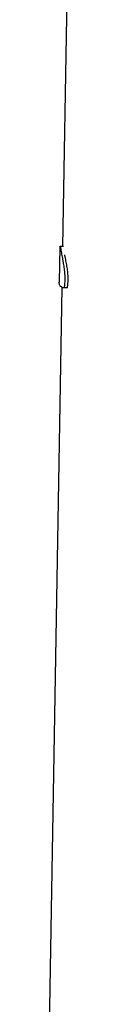
# Model space of a CAD drawing. Units: millimetres. Extents: x -5422 to 5420, y -4482 to 4525.
# Drawn here: x -1674 to -1631, y -1143 to 216 of the extents above; entities that cross this region are included whole.
import ezdxf

# ---------------------------------------------------------------- set-up
doc = ezdxf.new("R2010")
doc.units = ezdxf.units.MM
doc.header["$LTSCALE"] = 20
doc.layers.add('2d', color=230, linetype='Continuous')

msp = doc.modelspace()

# ---------------------------------------------------------------- linework, layer by layer
at = {"layer": '2d'}
for p, q in [((-1654.1, -97.4), (-1631.1, 1253.1)), ((-1658.1, -97.8), (-1659.1, -146.4)), ((-1653.8, -97.4), (-1657.8, -97.3)), ((-1657.8, -97.3), (-1657.8, -97.3)), ((-1653.3, -97.5), (-1657.3, -97.4)), ((-1654.4, -114.8), (-1654.4, -114.8)), ((-1673.8, -1249.5), (-1655.1, -153.7)), ((-1647.8, -154.4), (-1652.3, -154.4))]:
    msp.add_line(p, q, dxfattribs=at)
for points, knots in [([(-1658.1, -97.5), (-1658, -97.4), (-1658, -97.4), (-1657.9, -97.4), (-1657.9, -97.4), (-1657.7, -97.3), (-1657.5, -97.4), (-1657.3, -97.4)], [0.053065069, 0.053065069, 0.053065069, 0.053065069, 0.054883113, 0.054883113, 0.056701157, 0.056701157, 0.060337245, 0.060337245, 0.060337245, 0.060337245]), ([(-1657.3, -97.4), (-1657, -99.7), (-1656.7, -102), (-1655.9, -106.7), (-1655.5, -109), (-1654.8, -112.7), (-1654.6, -113.9), (-1654.3, -115.7), (-1654.1, -116.3), (-1653.9, -117.6), (-1653.8, -118.2), (-1653.3, -121.3), (-1652.9, -123.7), (-1652.2, -128.7), (-1651.9, -131.1), (-1651.7, -134.2), (-1651.6, -134.9), (-1651.5, -136.1), (-1651.5, -136.7), (-1651.4, -138.5), (-1651.4, -139.7), (-1651.3, -143.3), (-1651.4, -145.6), (-1651.6, -148.9), (-1651.7, -150), (-1652, -152.2), (-1652.1, -153.3), (-1652.3, -154.4)], [0, 0, 0, 0, 0.00748124, 0.00748124, 0.01496248, 0.01496248, 0.01870311, 0.01870311, 0.02057342, 0.02057342, 0.02244373, 0.02244373, 0.02992497, 0.02992497, 0.03740621, 0.03740621, 0.03927652, 0.03927652, 0.04114683, 0.04114683, 0.04488745, 0.04488745, 0.0523687, 0.0523687, 0.05610932, 0.05610932, 0.05984994, 0.05984994, 0.05984994, 0.05984994]), ([(-1647.8, -154.4), (-1647.4, -152.3), (-1647.2, -150.1), (-1646.8, -145.6), (-1646.7, -143.3), (-1646.8, -139.7), (-1646.8, -138.5), (-1647, -136.1), (-1647.1, -134.9), (-1647.4, -131.2), (-1647.7, -128.7), (-1648.3, -125), (-1648.5, -123.8), (-1648.9, -121.3), (-1649.2, -120.1), (-1649.9, -116.4), (-1650.3, -113.9), (-1651, -110.7), (-1651.2, -109.8), (-1651.3, -108.9)], [0, 0, 0, 0, 0.00748142, 0.00748142, 0.01496285, 0.01496285, 0.01870356, 0.01870356, 0.02244427, 0.02244427, 0.02992569, 0.02992569, 0.03366641, 0.03366641, 0.03740712, 0.03740712, 0.04488854, 0.04488854, 0.04758994, 0.04758994, 0.04758994, 0.04758994]), ([(-1659.1, -147.7), (-1659.1, -147.3), (-1659.2, -146.9), (-1659.1, -146.5), (-1659.1, -146.4), (-1659.1, -146.4)], [0.02556721, 0.02556721, 0.02556721, 0.02556721, 0.027843798, 0.027843798, 0.028156632, 0.028156632, 0.028156632, 0.028156632]), ([(-1652.3, -154.4), (-1653.3, -154.2), (-1654.2, -154), (-1655.8, -153.4), (-1656.5, -152.9), (-1657.4, -152.1), (-1657.7, -151.8), (-1658.1, -151.1), (-1658.3, -150.8), (-1658.8, -149.6), (-1659, -148.7), (-1659.1, -147.7)], [0, 0, 0, 0, 0.0063918, 0.0063918, 0.01278361, 0.01278361, 0.01597951, 0.01597951, 0.01917541, 0.01917541, 0.02556721, 0.02556721, 0.02556721, 0.02556721])]:
    msp.add_open_spline(points, degree=3, knots=knots, dxfattribs=at)
msp.add_open_spline([(-1658.1, -97.8), (-1658.1, -97.7), (-1658.1, -97.6), (-1658.1, -97.5)], degree=3, dxfattribs=at)

doc.saveas('drawing.dxf')
